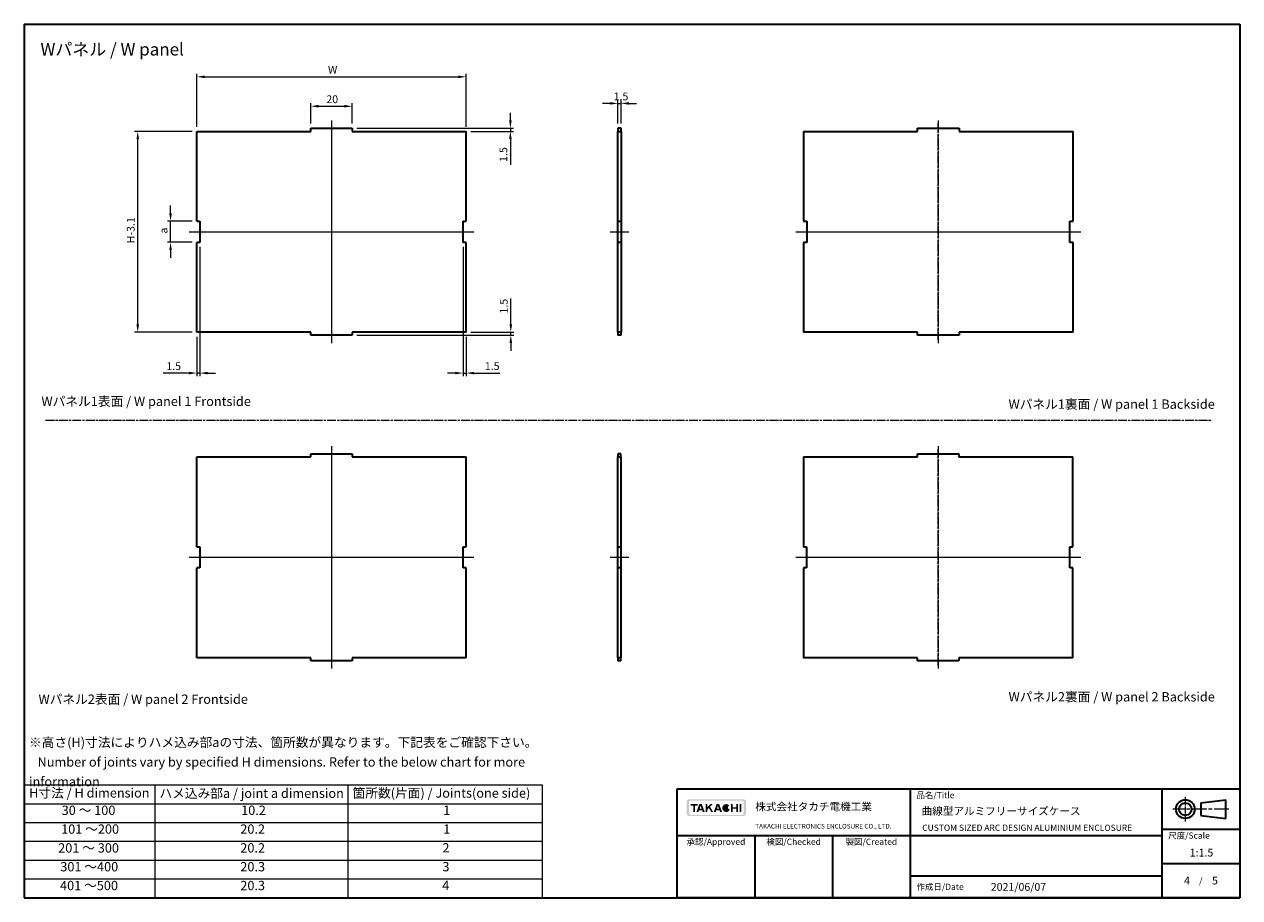
# Model space of a CAD drawing. Units: millimetres. Extents: x 0 to 3168, y 0 to 562.
# Drawn here: x 1985 to 2572, y 0 to 422 of the extents above; entities that cross this region are included whole.
import ezdxf
from ezdxf.enums import TextEntityAlignment as Align

# ---------------------------------------------------------------- set-up
doc = ezdxf.new("R2010")
doc.units = ezdxf.units.MM
doc.linetypes.add('CHAIN', pattern=[0.3543, 0.2362, -0.0295, 0.0591, -0.0295])
doc.layers.get('Defpoints').update_dxf_attribs({"lineweight": 25})
for name, color, linetype, lineweight in [('Border (ISO)', 7, 'Continuous', 35), ('Dimension (ISO)', 7, 'Continuous', 18), ('Sketch Geometry (ISO)', 7, 'Continuous', 18), ('Symbol (ISO)', 7, 'Continuous', 18), ('Title (ISO)', 7, 'Continuous', 35), ('Visible (ISO)', 7, 'Continuous', 35)]:
    doc.layers.add(name, color=color, linetype=linetype, lineweight=lineweight)
doc.layers.add('Centerline (ISO)', color=7, linetype='Continuous', lineweight=18, true_color=0x80ffff)
doc.layers.add('Hatch (ISO)', color=1, linetype='Continuous', lineweight=18, true_color=0xff0000)
doc.styles.add('Note Text (TK)', font='txt')
doc.styles.add('Note Text (TK3)', font='txt')
doc.styles.add('文字スタイル67', font='arial.ttf')
doc.dimstyles.new('Default - Method 1b (TK)', dxfattribs={"dimtxt": 2.5, "dimasz": 2.5, "dimexe": 1, "dimexo": 1.5, "dimgap": 1, "dimtad": 1, "dimtoh": 1, "dimrnd": 1e-08, "dimdsep": 46, "dimtxsty": 'Note Text (TK)', "dimcen": 0.09, "dimdle": 5, "dimclrd": 100, "dimclre": 100, "dimclrt": 7, "dimadec": 1, "dimazin": 1, "dimtfac": 1, "dimtmove": 0, "dimatfit": 3, "dimfxl": 0, "dimtolj": 1, "dimlwd": -1, "dimlwe": -1, "dimarcsym": 0})

# ---------------------------------------------------------------- blocks, each defined once
blk = doc.blocks.new('図面枠 tk図枠')
at = {"layer": 'Border (ISO)'}
for p, q in [((14.5, 289), (405.5, 289)), ((14.5, 289), (14.5, 8)), ((405.5, 289), (405.5, 8)), ((14.5, 8), (405.5, 8))]:
    blk.add_line(p, q, dxfattribs=at)
blk = doc.blocks.new('表題欄 tk表題欄')
at = {"layer": 'Hatch (ISO)'}
h = blk.add_hatch(color=256, dxfattribs=at)
edge = h.paths.add_edge_path(flags=0)
edge.add_arc((95.58, 236.3), 0.596, 270, 360)
edge.add_line((96.17, 236.3), (96.17, 239.71))
edge.add_arc((95.58, 239.71), 0.596, 0, 90)
edge.add_line((95.58, 240.31), (79.14, 240.31))
edge.add_arc((79.14, 239.71), 0.596, 90, 180)
edge.add_line((78.54, 239.71), (78.54, 236.3))
edge.add_arc((79.14, 236.3), 0.596, 180, 270)
edge.add_line((79.14, 235.7), (95.58, 235.7))
edge = h.paths.add_edge_path()
edge.add_line((77.84, 239.96), (77.84, 236.05))
edge.add_arc((78.54, 236.05), 0.702, 180, 270)
edge.add_line((78.54, 235.35), (96.17, 235.35))
edge.add_arc((96.17, 236.05), 0.702, 270, 360)
edge.add_line((96.87, 236.05), (96.87, 239.96))
edge.add_arc((96.17, 239.96), 0.702, 0, 90)
edge.add_line((96.17, 240.66), (78.54, 240.66))
edge.add_arc((78.54, 239.96), 0.702, 90, 180)
for points in [[(79.07, 239.15), (79.07, 238.66), (79.92, 238.66), (79.92, 236.66), (80.51, 236.66), (80.51, 238.66), (81.36, 238.66), (81.36, 239.15)], [(85.68, 236.66), (84.94, 237.89), (84.42, 237.32), (84.42, 236.66), (83.9, 236.66), (83.9, 239.15), (84.42, 239.15), (84.42, 238.1), (85.39, 239.15), (86.11, 239.15), (85.32, 238.3), (86.3, 236.66)], [(92.09, 239.15), (92.09, 236.66), (92.61, 236.66), (92.61, 237.66), (93.77, 237.66), (93.77, 236.66), (94.29, 236.66), (94.29, 239.15), (93.77, 239.15), (93.77, 238.15), (92.61, 238.15), (92.61, 239.15)], [(94.84, 239.15), (94.84, 236.66), (95.36, 236.66), (95.36, 239.15)]]:
    blk.add_hatch(color=256, dxfattribs=at).paths.add_polyline_path(points)
h = blk.add_hatch(color=256, dxfattribs=at)
h.paths.add_polyline_path([(82.59, 237.71), (81.95, 237.71), (82.27, 238.58)], flags=0)
h.paths.add_polyline_path([(82.78, 237.2), (81.76, 237.2), (81.57, 236.66), (80.95, 236.66), (81.86, 239.15), (82.68, 239.15), (83.59, 236.66), (82.98, 236.66)])
h = blk.add_hatch(color=256, dxfattribs=at)
h.paths.add_polyline_path([(87.53, 237.71), (88.16, 237.71), (87.85, 238.58)], flags=0)
h.paths.add_polyline_path([(87.14, 236.66), (87.34, 237.2), (88.35, 237.2), (88.55, 236.66), (89.17, 236.66), (88.25, 239.15), (87.44, 239.15), (86.52, 236.66)])
h = blk.add_hatch(color=256, dxfattribs=at)
edge = h.paths.add_edge_path()
edge.add_arc((90.52, 237.9), 1.27, 38.5505, 336.582)
edge.add_line((91.69, 237.4), (91.17, 237.62))
edge.add_ellipse((90.52, 237.9), major_axis=(0, -0.8), ratio=0.867347, start_angle=124.651, end_angle=429.4109, ccw=False)
edge.add_line((91.09, 238.36), (91.52, 238.7))
at = {"layer": 'Title (ISO)'}
for p, q in [((74.71, 244.05), (255.71, 244.05)), ((74.71, 209.05), (74.71, 244.05)), ((149.71, 244.05), (149.71, 209.05)), ((230.71, 244.05), (230.71, 209.05)), ((255.71, 244.05), (255.71, 209.05)), ((243.21, 239.55), (251.21, 240.55)), ((243.21, 239.55), (243.21, 235.55)), ((251.21, 234.55), (251.21, 240.55)), ((243.21, 235.55), (251.21, 234.55)), ((230.71, 231.05), (255.71, 231.05)), ((74.71, 229.05), (230.71, 229.05)), ((99.71, 229.05), (99.71, 209.05)), ((124.71, 229.05), (124.71, 209.05)), ((230.71, 220.05), (255.71, 220.05)), ((149.71, 216.05), (230.71, 216.05)), ((255.71, 209.05), (74.71, 209.05))]:
    blk.add_line(p, q, dxfattribs=at)
at = {"layer": 'Title (ISO)', "color": 4, "linetype": 'CHAIN', "lineweight": 18, "ltscale": 8.88956, "true_color": 0x00ffff}
blk.add_line((238.21, 241.55), (238.21, 233.55), dxfattribs=at)
at = {"layer": 'Title (ISO)', "color": 4, "linetype": 'CHAIN', "lineweight": 18, "ltscale": 20.001633, "true_color": 0x00ffff}
blk.add_line((252.21, 237.55), (234.21, 237.55), dxfattribs=at)
at = {"layer": 'Title (ISO)'}
for radius in [3, 2]:
    blk.add_circle((238.21, 237.55), radius, dxfattribs=at)
at = {"layer": 'Title (ISO)', "color": 1, "true_color": 0xff0000, "char_height": 2, "line_spacing_factor": 1.5, "style": 'Note Text (TK)'}
for s, insert, attachment_point in [('\\fＭＳ Ｐゴシック|b0|i0;\\H2.0000;品名/Title', (151.71, 242.05), 4), ('\\fＭＳ Ｐゴシック|b0|i0;\\H2.0000;承認/Approved', (87.21, 227.05), 5), ('\\fＭＳ Ｐゴシック|b0|i0;\\H2.0000;検図/Checked', (112.21, 227.05), 5), ('\\fＭＳ Ｐゴシック|b0|i0;\\H2.0000;製図/Created', (137.21, 227.05), 5), ('\\fＭＳ Ｐゴシック|b0|i0;\\H2.0000;尺度/Scale', (232.71, 229.05), 4), ('\\fＭＳ Ｐゴシック|b0|i0;\\H2.0000;作成日/Date', (151.71, 212.55), 4)]:
    blk.add_mtext(s, dxfattribs=dict(at, insert=insert, attachment_point=attachment_point))
at = {"layer": 'Title (ISO)', "color": 7, "line_spacing_factor": 1.5, "style": 'Note Text (TK)'}
for s, insert, char_height, attachment_point in [('株式会社タカチ電機工業', (99.87, 238.05), 2.5, 4), ('\\fArial|b0|i0;\\H1.4986;TAKACHI ELECTRONICS ENCLOSURE CO., LTD.', (99.87, 232.05), 1.4986, 4), ('\\fＭＳ Ｐゴシック|b0|i0;\\H2.0000;/', (243.21, 214.55), 2, 5)]:
    blk.add_mtext(s, dxfattribs=dict(at, insert=insert, char_height=char_height, attachment_point=attachment_point))
at = {"layer": 'Title (ISO)', "color": 7}
for tag, p, height, style in [('<品名>_001', (153.37, 235.68), 2.5, 'Note Text (TK)'), ('<Title>_001', (153.57, 230.55), 2, '文字スタイル67'), ('<ページ_No.>_001', (237.95, 213.3), 2.5, 'Note Text (TK)'), ('<総ページ数>_001', (246.8, 213.3), 2.5, 'Note Text (TK)'), ('作成日_001', (175.64, 211.28), 2.5, 'Note Text (TK)')]:
    blk.add_attdef(tag, p, '', height=height, dxfattribs=dict(at, style=style))
at = {"layer": 'Title (ISO)', "color": 7, "style": 'Note Text (TK)'}
blk.add_attdef('<尺度>', text='', height=2.5, dxfattribs=at).set_placement((243.21, 223.55), align=Align.MIDDLE_CENTER)
blk = doc.blocks.new('*D90')
at = {"layer": 'Defpoints', "color": 0, "transparency": 16777216}
for p in [(2198.24, 396.16), (2068.24, 369.83), (2198.24, 369.83)]:
    blk.add_point(p, dxfattribs=at)
at = {"layer": 'Dimension (ISO)', "color": 100, "transparency": 16777216}
for p, q in [((2068.24, 372.08), (2068.24, 397.66)), ((2071.99, 396.16), (2194.49, 396.16)), ((2198.24, 372.08), (2198.24, 397.66))]:
    blk.add_line(p, q, dxfattribs=at)
for points in [[(2071.99, 396.79), (2071.99, 395.54), (2068.24, 396.16)], [(2194.49, 396.79), (2194.49, 395.54), (2198.24, 396.16)]]:
    blk.add_solid(points, dxfattribs=at)
at = {"layer": 'Dimension (ISO)', "color": 7, "transparency": 16777216, "insert": (2130.41, 399.54), "char_height": 3.75, "attachment_point": 4, "style": 'Note Text (TK)'}
blk.add_mtext('\\A1; \\fＭＳ Ｐゴシック|b0|i0;W', dxfattribs=at)
blk = doc.blocks.new('*D91')
at = {"layer": 'Defpoints', "color": 0, "transparency": 16777216}
for p in [(2039.74, 369.83), (2068.24, 369.83), (2068.24, 272.93)]:
    blk.add_point(p, dxfattribs=at)
at = {"layer": 'Dimension (ISO)', "color": 100, "transparency": 16777216}
for p, q in [((2065.99, 369.83), (2038.24, 369.83)), ((2039.74, 276.68), (2039.74, 366.08)), ((2065.99, 272.93), (2038.24, 272.93))]:
    blk.add_line(p, q, dxfattribs=at)
for points in [[(2039.12, 366.08), (2040.37, 366.08), (2039.74, 369.83)], [(2039.12, 276.68), (2040.37, 276.68), (2039.74, 272.93)]]:
    blk.add_solid(points, dxfattribs=at)
at = {"layer": 'Dimension (ISO)', "color": 7, "transparency": 16777216, "insert": (2036.37, 314.67), "char_height": 3.75, "attachment_point": 4, "rotation": 90, "style": 'Note Text (TK)'}
blk.add_mtext('\\A1; \\fＭＳ Ｐゴシック|b0|i0;H-3.1', dxfattribs=at)
blk = doc.blocks.new('*D92')
at = {"layer": 'Defpoints', "color": 0, "transparency": 16777216}
for p in [(2272.98, 383.33), (2271.48, 371.33), (2272.98, 371.33)]:
    blk.add_point(p, dxfattribs=at)
at = {"layer": 'Dimension (ISO)', "color": 100, "transparency": 16777216}
for p, q in [((2267.73, 383.33), (2263.98, 383.33)), ((2271.48, 373.58), (2271.48, 384.83)), ((2271.48, 383.33), (2272.98, 383.33)), ((2272.98, 373.58), (2272.98, 384.83)), ((2276.73, 383.33), (2280.48, 383.33))]:
    blk.add_line(p, q, dxfattribs=at)
for points in [[(2267.73, 383.95), (2267.73, 382.7), (2271.48, 383.33)], [(2276.73, 383.95), (2276.73, 382.7), (2272.98, 383.33)]]:
    blk.add_solid(points, dxfattribs=at)
at = {"layer": 'Dimension (ISO)', "color": 7, "transparency": 16777216, "insert": (2269.37, 386.7), "char_height": 3.75, "attachment_point": 4, "style": 'Note Text (TK)'}
blk.add_mtext('\\A1;1.5', dxfattribs=at)
blk = doc.blocks.new('テーブル3')
at = {"layer": 'Symbol (ISO)'}
for p, q in [((14.5, 44.29), (181.14, 44.29)), ((14.5, 44.29), (14.5, 38.25)), ((56.5, 44.29), (56.5, 38.25)), ((118.63, 44.29), (118.63, 38.25)), ((181.14, 44.29), (181.14, 38.25)), ((14.5, 38.25), (181.14, 38.25)), ((14.5, 38.25), (14.5, 8)), ((56.5, 38.25), (56.5, 8)), ((118.63, 38.25), (118.63, 8)), ((181.14, 38.25), (181.14, 8)), ((14.5, 32.2), (181.14, 32.2)), ((14.5, 26.15), (181.14, 26.15)), ((14.5, 20.1), (181.14, 20.1)), ((14.5, 14.05), (181.14, 14.05)), ((14.5, 8), (181.14, 8))]:
    blk.add_line(p, q, dxfattribs=at)
at = {"layer": 'Symbol (ISO)', "color": 7, "char_height": 3, "attachment_point": 7, "style": 'Note Text (TK3)'}
for s, insert in [('H寸法 / H dimension', (16.05, 39.28)), ('ハメ込み部a / joint a dimension', (57.95, 39.16)), ('箇所数(片面) / Joints(one side)', (120.1, 39.23)), ('30 ～ 100', (26.52, 33.68)), ('10.2', (84.26, 33.69)), ('1', (149.28, 33.7)), ('101 ～200', (26.35, 27.64)), ('20.2', (83.99, 27.64)), ('1', (149.28, 27.65)), ('201 ～ 300', (25.4, 21.58)), ('20.2', (83.99, 21.59)), ('2', (149.01, 21.61)), ('301 ～400', (26.08, 15.53)), ('20.3', (83.99, 15.53)), ('3', (149.01, 15.54)), ('401 ～500', (26, 9.48)), ('20.3', (83.99, 9.48)), ('4', (148.94, 9.51))]:
    blk.add_mtext(s, dxfattribs=dict(at, insert=insert))
blk = doc.blocks.new('*D93')
at = {"layer": 'Defpoints', "color": 0, "transparency": 16777216}
for p in [(2055.57, 326.48), (2068.24, 326.48), (2068.24, 316.28)]:
    blk.add_point(p, dxfattribs=at)
at = {"layer": 'Dimension (ISO)', "color": 100, "transparency": 16777216}
for p, q in [((2055.57, 330.23), (2055.57, 333.98)), ((2065.99, 326.48), (2054.07, 326.48)), ((2055.57, 316.28), (2055.57, 326.48)), ((2065.99, 316.28), (2054.07, 316.28)), ((2055.57, 312.53), (2055.57, 308.78))]:
    blk.add_line(p, q, dxfattribs=at)
for points in [[(2054.95, 330.23), (2056.2, 330.23), (2055.57, 326.48)], [(2054.95, 312.53), (2056.2, 312.53), (2055.57, 316.28)]]:
    blk.add_solid(points, dxfattribs=at)
at = {"layer": 'Dimension (ISO)', "color": 7, "transparency": 16777216, "insert": (2052.2, 319.34), "char_height": 3.75, "attachment_point": 4, "rotation": 90, "style": 'Note Text (TK)'}
blk.add_mtext('\\A1; \\fＭＳ Ｐゴシック|b0|i0;a', dxfattribs=at)
blk = doc.blocks.new('*D94')
at = {"layer": 'Defpoints', "color": 0, "transparency": 16777216}
for p in [(2143.24, 381.96), (2123.24, 371.33), (2143.24, 371.33)]:
    blk.add_point(p, dxfattribs=at)
at = {"layer": 'Dimension (ISO)', "color": 100, "transparency": 16777216}
for p, q in [((2123.24, 373.58), (2123.24, 383.46)), ((2126.99, 381.96), (2139.49, 381.96)), ((2143.24, 373.58), (2143.24, 383.46))]:
    blk.add_line(p, q, dxfattribs=at)
for points in [[(2126.99, 382.59), (2126.99, 381.34), (2123.24, 381.96)], [(2139.49, 382.59), (2139.49, 381.34), (2143.24, 381.96)]]:
    blk.add_solid(points, dxfattribs=at)
at = {"layer": 'Dimension (ISO)', "color": 7, "transparency": 16777216, "insert": (2130.75, 385.34), "char_height": 3.75, "attachment_point": 4, "style": 'Note Text (TK)'}
blk.add_mtext('\\A1;20', dxfattribs=at)
blk = doc.blocks.new('*D95')
at = {"layer": 'Defpoints', "color": 0, "transparency": 16777216}
for p in [(2143.24, 371.33), (2198.24, 369.83), (2219.57, 369.83)]:
    blk.add_point(p, dxfattribs=at)
at = {"layer": 'Dimension (ISO)', "color": 100, "transparency": 16777216}
for p, q in [((2219.57, 375.08), (2219.57, 378.83)), ((2145.49, 371.33), (2221.07, 371.33)), ((2200.49, 369.83), (2221.07, 369.83)), ((2219.57, 371.33), (2219.57, 369.83)), ((2219.57, 366.08), (2219.57, 353.62))]:
    blk.add_line(p, q, dxfattribs=at)
for points in [[(2218.95, 375.08), (2220.2, 375.08), (2219.57, 371.33)], [(2218.95, 366.08), (2220.2, 366.08), (2219.57, 369.83)]]:
    blk.add_solid(points, dxfattribs=at)
at = {"layer": 'Dimension (ISO)', "color": 7, "transparency": 16777216, "insert": (2216.2, 355.12), "char_height": 3.75, "attachment_point": 4, "rotation": 90, "style": 'Note Text (TK)'}
blk.add_mtext('\\A1;1.5', dxfattribs=at)
blk = doc.blocks.new('*D96')
at = {"layer": 'Defpoints', "color": 0, "transparency": 16777216}
for p in [(2143.24, 271.43), (2198.24, 272.93), (2219.76, 272.93)]:
    blk.add_point(p, dxfattribs=at)
at = {"layer": 'Dimension (ISO)', "color": 100, "transparency": 16777216}
for p, q in [((2219.76, 276.68), (2219.76, 289.14)), ((2145.49, 271.43), (2221.26, 271.43)), ((2200.49, 272.93), (2221.26, 272.93)), ((2219.76, 271.43), (2219.76, 272.93)), ((2219.76, 267.68), (2219.76, 263.93))]:
    blk.add_line(p, q, dxfattribs=at)
for points in [[(2219.14, 276.68), (2220.39, 276.68), (2219.76, 272.93)], [(2219.14, 267.68), (2220.39, 267.68), (2219.76, 271.43)]]:
    blk.add_solid(points, dxfattribs=at)
at = {"layer": 'Dimension (ISO)', "color": 7, "transparency": 16777216, "insert": (2216.39, 281.93), "char_height": 3.75, "attachment_point": 4, "rotation": 90, "style": 'Note Text (TK)'}
blk.add_mtext('\\A1;1.5', dxfattribs=at)
blk = doc.blocks.new('*D97')
at = {"layer": 'Defpoints', "color": 0, "transparency": 16777216}
for p in [(2069.74, 316.28), (2068.24, 272.93), (2068.24, 253.18)]:
    blk.add_point(p, dxfattribs=at)
at = {"layer": 'Dimension (ISO)', "color": 100, "transparency": 16777216}
for p, q in [((2069.74, 314.03), (2069.74, 251.68)), ((2068.24, 270.68), (2068.24, 251.68)), ((2064.49, 253.18), (2052.03, 253.18)), ((2069.74, 253.18), (2068.24, 253.18)), ((2073.49, 253.18), (2077.24, 253.18))]:
    blk.add_line(p, q, dxfattribs=at)
for points in [[(2064.49, 253.8), (2064.49, 252.55), (2068.24, 253.18)], [(2073.49, 253.8), (2073.49, 252.55), (2069.74, 253.18)]]:
    blk.add_solid(points, dxfattribs=at)
at = {"layer": 'Dimension (ISO)', "color": 7, "transparency": 16777216, "insert": (2053.53, 256.55), "char_height": 3.75, "attachment_point": 4, "style": 'Note Text (TK)'}
blk.add_mtext('\\A1;1.5', dxfattribs=at)
blk = doc.blocks.new('*D98')
at = {"layer": 'Defpoints', "color": 0, "transparency": 16777216}
for p in [(2196.74, 316.28), (2198.24, 272.93), (2198.24, 253.18)]:
    blk.add_point(p, dxfattribs=at)
at = {"layer": 'Dimension (ISO)', "color": 100, "transparency": 16777216}
for p, q in [((2196.74, 314.03), (2196.74, 251.68)), ((2198.24, 270.68), (2198.24, 251.68)), ((2192.99, 253.18), (2189.24, 253.18)), ((2196.74, 253.18), (2198.24, 253.18)), ((2201.99, 253.18), (2214.45, 253.18))]:
    blk.add_line(p, q, dxfattribs=at)
for points in [[(2192.99, 253.8), (2192.99, 252.55), (2196.74, 253.18)], [(2201.99, 253.8), (2201.99, 252.55), (2198.24, 253.18)]]:
    blk.add_solid(points, dxfattribs=at)
at = {"layer": 'Dimension (ISO)', "color": 7, "transparency": 16777216, "insert": (2207.24, 256.55), "char_height": 3.75, "attachment_point": 4, "style": 'Note Text (TK)'}
blk.add_mtext('\\A1;1.5', dxfattribs=at)

msp = doc.modelspace()

# ---------------------------------------------------------------- linework, layer by layer
at = {"layer": 'Centerline (ISO)', "linetype": 'CHAIN', "ltscale": 23.990969}
for p, q in [((2133.2442, 375.0782), (2133.2442, 267.6782)), ((2133.2442, 373.5782), (2133.2442, 269.1782)), ((2426.0725, 375.0782), (2426.0725, 267.6782)), ((2426.0725, 269.1782), (2426.0725, 373.5782)), ((2064.4942, 321.3782), (2201.9942, 321.3782)), ((2065.9942, 321.3782), (2200.4942, 321.3782)), ((2357.3225, 321.3782), (2494.8225, 321.3782)), ((2358.8225, 321.3782), (2493.3225, 321.3782)), ((2133.2442, 217.9823), (2133.2442, 110.5823)), ((2426.018, 217.9823), (2426.018, 110.5823)), ((2133.2442, 216.4823), (2133.2442, 112.0823)), ((2426.018, 112.0823), (2426.018, 216.4823)), ((2064.4942, 164.2823), (2201.9942, 164.2823)), ((2065.9942, 164.2823), (2200.4942, 164.2823)), ((2357.268, 164.2823), (2494.768, 164.2823)), ((2358.768, 164.2823), (2493.268, 164.2823))]:
    msp.add_line(p, q, dxfattribs=at)
at = {"layer": 'Centerline (ISO)', "linetype": 'CHAIN', "ltscale": 6.667144}
for p, q in [((2267.7276, 321.3782), (2276.7276, 321.3782)), ((2267.7276, 321.3782), (2276.7276, 321.3782)), ((2267.6731, 164.2823), (2276.6731, 164.2823)), ((2267.6731, 164.2823), (2276.6731, 164.2823))]:
    msp.add_line(p, q, dxfattribs=at)
at = {"layer": 'Sketch Geometry (ISO)', "color": 4, "linetype": 'CHAIN', "ltscale": 18.259445, "true_color": 0x00ffff}
msp.add_line((1995.2386, 230.467), (2558.0696, 230.467), dxfattribs=at)
at = {"layer": 'Visible (ISO)'}
for p, q in [((2068.2442, 369.8282), (2123.2442, 369.8282)), ((2068.2442, 326.4782), (2068.2442, 369.8282)), ((2123.2442, 371.3282), (2143.2442, 371.3282)), ((2123.2442, 369.8282), (2123.2442, 371.3282)), ((2143.2442, 371.3282), (2143.2442, 369.8282)), ((2143.2442, 369.8282), (2198.2442, 369.8282)), ((2198.2442, 326.4782), (2198.2442, 369.8282)), ((2271.4776, 371.3282), (2271.4776, 369.8282)), ((2272.9776, 371.3282), (2271.4776, 371.3282)), ((2271.4776, 326.4782), (2271.4776, 369.8282)), ((2271.4776, 369.8282), (2272.9776, 369.8282)), ((2272.9776, 369.8282), (2272.9776, 371.3282)), ((2272.9776, 369.8282), (2272.9776, 326.4782)), ((2361.0725, 369.8282), (2361.0725, 326.4782)), ((2361.0725, 369.8282), (2416.0725, 369.8282)), ((2416.0725, 371.3282), (2436.0725, 371.3282)), ((2416.0725, 369.8282), (2416.0725, 371.3282)), ((2436.0725, 371.3282), (2436.0725, 369.8282)), ((2436.0725, 369.8282), (2491.0725, 369.8282)), ((2491.0725, 326.4782), (2491.0725, 369.8282)), ((2068.2442, 326.4782), (2069.7442, 326.4782)), ((2069.7442, 326.4782), (2069.7442, 316.2782)), ((2196.7442, 326.4782), (2198.2442, 326.4782)), ((2196.7442, 316.2782), (2196.7442, 326.4782)), ((2271.4776, 326.4782), (2272.9776, 326.4782)), ((2271.4776, 316.2782), (2271.4776, 326.4782)), ((2272.9776, 326.4782), (2272.9776, 316.2782)), ((2361.0725, 326.4782), (2362.5725, 326.4782)), ((2362.5725, 326.4782), (2362.5725, 316.2782)), ((2489.5725, 326.4782), (2491.0725, 326.4782)), ((2489.5725, 316.2782), (2489.5725, 326.4782)), ((2069.7442, 316.2782), (2068.2442, 316.2782)), ((2068.2442, 272.9282), (2068.2442, 316.2782)), ((2198.2442, 316.2782), (2196.7442, 316.2782)), ((2198.2442, 272.9282), (2198.2442, 316.2782)), ((2272.9776, 316.2782), (2271.4776, 316.2782)), ((2271.4776, 272.9282), (2271.4776, 316.2782)), ((2272.9776, 316.2782), (2272.9776, 272.9282)), ((2362.5725, 316.2782), (2361.0725, 316.2782)), ((2361.0725, 316.2782), (2361.0725, 272.9282)), ((2491.0725, 316.2782), (2489.5725, 316.2782)), ((2491.0725, 272.9282), (2491.0725, 316.2782)), ((2123.2442, 272.9282), (2068.2442, 272.9282)), ((2123.2442, 271.4282), (2123.2442, 272.9282)), ((2143.2442, 271.4282), (2123.2442, 271.4282)), ((2198.2442, 272.9282), (2143.2442, 272.9282)), ((2143.2442, 272.9282), (2143.2442, 271.4282)), ((2271.4776, 272.9282), (2271.4776, 271.4282)), ((2272.9776, 272.9282), (2271.4776, 272.9282)), ((2272.9776, 271.4282), (2271.4776, 271.4282)), ((2272.9776, 271.4282), (2272.9776, 272.9282)), ((2416.0725, 272.9282), (2361.0725, 272.9282)), ((2416.0725, 271.4282), (2416.0725, 272.9282)), ((2436.0725, 271.4282), (2416.0725, 271.4282)), ((2491.0725, 272.9282), (2436.0725, 272.9282)), ((2436.0725, 272.9282), (2436.0725, 271.4282)), ((2068.2442, 212.7323), (2123.2442, 212.7323)), ((2068.2442, 169.3823), (2068.2442, 212.7323)), ((2123.2442, 214.2323), (2143.2442, 214.2323)), ((2123.2442, 212.7323), (2123.2442, 214.2323)), ((2143.2442, 214.2323), (2143.2442, 212.7323)), ((2143.2442, 212.7323), (2198.2442, 212.7323)), ((2198.2442, 169.3823), (2198.2442, 212.7323)), ((2271.4231, 214.2323), (2271.4231, 212.7323)), ((2272.9231, 214.2323), (2271.4231, 214.2323)), ((2271.4231, 169.3823), (2271.4231, 212.7323)), ((2271.4231, 212.7323), (2272.9231, 212.7323)), ((2272.9231, 212.7323), (2272.9231, 214.2323)), ((2272.9231, 212.7323), (2272.9231, 169.3823)), ((2361.018, 212.7323), (2361.018, 169.3823)), ((2361.018, 212.7323), (2416.018, 212.7323)), ((2416.018, 214.2323), (2436.018, 214.2323)), ((2416.018, 212.7323), (2416.018, 214.2323)), ((2436.018, 214.2323), (2436.018, 212.7323)), ((2436.018, 212.7323), (2491.018, 212.7323)), ((2491.018, 169.3823), (2491.018, 212.7323)), ((2068.2442, 169.3823), (2069.7442, 169.3823)), ((2069.7442, 169.3823), (2069.7442, 159.1823)), ((2196.7442, 169.3823), (2198.2442, 169.3823)), ((2196.7442, 159.1823), (2196.7442, 169.3823)), ((2271.4231, 169.3823), (2272.9231, 169.3823)), ((2271.4231, 159.1823), (2271.4231, 169.3823)), ((2272.9231, 169.3823), (2272.9231, 159.1823)), ((2361.018, 169.3823), (2362.518, 169.3823)), ((2362.518, 169.3823), (2362.518, 159.1823)), ((2489.518, 169.3823), (2491.018, 169.3823)), ((2489.518, 159.1823), (2489.518, 169.3823)), ((2069.7442, 159.1823), (2068.2442, 159.1823)), ((2068.2442, 115.8323), (2068.2442, 159.1823)), ((2198.2442, 159.1823), (2196.7442, 159.1823)), ((2198.2442, 115.8323), (2198.2442, 159.1823)), ((2272.9231, 159.1823), (2271.4231, 159.1823)), ((2271.4231, 115.8323), (2271.4231, 159.1823)), ((2272.9231, 159.1823), (2272.9231, 115.8323)), ((2362.518, 159.1823), (2361.018, 159.1823)), ((2361.018, 159.1823), (2361.018, 115.8323)), ((2491.018, 159.1823), (2489.518, 159.1823)), ((2491.018, 115.8323), (2491.018, 159.1823)), ((2123.2442, 115.8323), (2068.2442, 115.8323)), ((2123.2442, 114.3323), (2123.2442, 115.8323)), ((2143.2442, 114.3323), (2123.2442, 114.3323)), ((2198.2442, 115.8323), (2143.2442, 115.8323)), ((2143.2442, 115.8323), (2143.2442, 114.3323)), ((2271.4231, 115.8323), (2271.4231, 114.3323)), ((2272.9231, 115.8323), (2271.4231, 115.8323)), ((2272.9231, 114.3323), (2271.4231, 114.3323)), ((2272.9231, 114.3323), (2272.9231, 115.8323)), ((2416.018, 115.8323), (2361.018, 115.8323)), ((2416.018, 114.3323), (2416.018, 115.8323)), ((2436.018, 114.3323), (2416.018, 114.3323)), ((2491.018, 115.8323), (2436.018, 115.8323)), ((2436.018, 115.8323), (2436.018, 114.3323))]:
    msp.add_line(p, q, dxfattribs=at)

# ---------------------------------------------------------------- block references
at = {"xscale": 1.5, "yscale": 1.5, "zscale": 1.5}
for name in ['図面枠 tk図枠', 'テーブル3']:
    msp.add_blockref(name, (1963.25, -12), dxfattribs=at)
ref = msp.add_blockref('表題欄 tk表題欄', (2187.9368, -313.5791), dxfattribs=dict(xscale=1.5, yscale=1.5, zscale=1.5))
ref.add_attrib('<品名>_001', '曲線型アルミフリーサイズケース', (2417.9886, 39.9439), dxfattribs={"layer": 'Title (ISO)', "color": 7, "height": 3.75, "style": 'Note Text (TK)'})
ref.add_attrib('<尺度>_001', '1:1.5', (2547.402, 19.875), dxfattribs={"layer": 'Title (ISO)', "color": 7, "height": 3.75, "style": 'Note Text (TK)'})
ref.add_attrib('作成日_001', '2021/06/07', (2451.3956, 3.343), dxfattribs={"layer": 'Title (ISO)', "color": 7, "height": 3.75, "style": 'Note Text (TK)'})
ref.add_attrib('<Title>_001', 'CUSTOM SIZED ARC DESIGN ALUMINIUM ENCLOSURE', (2418.2913, 32.249), dxfattribs={"layer": 'Title (ISO)', "color": 7, "height": 3, "style": '文字スタイル67'})
ref.add_attrib('<ページ_No.>_001', '4', (2544.6257, 6.375), dxfattribs={"layer": 'Title (ISO)', "color": 7, "height": 3.75, "style": 'Note Text (TK)'})
ref.add_attrib('<総ページ数>_001', '5', (2558.1364, 6.375), dxfattribs={"layer": 'Title (ISO)', "color": 7, "height": 3.75, "style": 'Note Text (TK)'})

# ---------------------------------------------------------------- texts
at = {"layer": 'Symbol (ISO)', "color": 7, "attachment_point": 4, "style": 'Note Text (TK)'}
for s, insert, char_height, width, line_spacing_factor in [('\\fＭＳ Ｐゴシック|b0|i0;\\H6.0000;Wパネル / W panel', (1992.8082, 409.4377), 6, 71.964912, 1.5), ('\\fＭＳ Ｐゴシック|b0|i0;\\H4.5000;Wパネル1表面 / W panel 1 Frontside', (1993.2754, 239.5436), 4.5, 104.736843, 1.5), ('\\fＭＳ Ｐゴシック|b0|i0;\\H4.5000;Wパネル1裏面 / W panel 1 Backside', (2459.9605, 238.189), 4.5, 103.500001, 1.5), ('\\fＭＳ Ｐゴシック|b0|i0;\\H4.5000;Wパネル2裏面 / W panel 2 Backside', (2459.9903, 96.9425), 4.5, 103.500001, 1.5), ('\\fＭＳ Ｐゴシック|b0|i0;\\H4.5000;Wパネル2表面 / W panel 2 Frontside', (1991.8526, 95.7995), 4.5, 104.736843, 1.5), ('\\fＭＳ Ｐゴシック|b0|i0;\\H4.5000;※高さ(H)寸法によりハメ込み部aの寸法、箇所数が異なります。下記表をご確認下さい。\\P\\fＭＳ Ｐゴシック|b0|i0;\\H4.5000;   Number of joints vary by specified H dimensions. Refer to the below chart for more information', (1987.2736, 65.4944), 4.5000002, 273.184204, 1.265218)]:
    msp.add_mtext(s, dxfattribs=dict(at, insert=insert, char_height=char_height, width=width, line_spacing_factor=line_spacing_factor))

# ---------------------------------------------------------------- dimensions: what is measured, and where the dimension line sits
at = {"layer": 'Dimension (ISO)', "color": 100, "true_color": 0x00ff3f}
for base, p1, p2, angle, text, override, picture, middle in [((2198.2442, 396.1639), (2068.2442, 369.8282), (2198.2442, 369.8282), 180, ' \\fＭＳ Ｐゴシック|b0|i0;W', {"dimscale": 0, "dimtxt": 3.75, "dimasz": 3.75, "dimexe": 1.5, "dimexo": 2.25, "dimgap": 1.5, "dimtoh": 0, "dimdec": 2, "dimcen": 0.135, "dimtol": 0, "dimlim": 0, "dimtp": 0, "dimtm": 0, "dimtdec": 2, "dimtofl": 0, "dimatfit": 1}, '*D90', (2133.2442, 396.1639)), ((2039.7442, 369.8282), (2068.2442, 272.9282), (2068.2442, 369.8282), 90, ' \\fＭＳ Ｐゴシック|b0|i0;H-3.1', {"dimscale": 0, "dimtxt": 3.75, "dimasz": 3.75, "dimexe": 1.5, "dimexo": 2.25, "dimgap": 1.5, "dimtoh": 0, "dimdec": 2, "dimcen": 0.135, "dimtol": 0, "dimlim": 0, "dimtp": 0, "dimtm": 0, "dimtdec": 2, "dimtofl": 0, "dimatfit": 1}, '*D91', (2039.7442, 321.3782)), ((2055.5707, 326.4782), (2068.2442, 316.2782), (2068.2442, 326.4782), 90, ' \\fＭＳ Ｐゴシック|b0|i0;a', {"dimscale": 0, "dimtxt": 3.75, "dimasz": 3.75, "dimexe": 1.5, "dimexo": 2.25, "dimgap": 1.5, "dimtoh": 0, "dimdec": 2, "dimcen": 0.135, "dimtol": 0, "dimlim": 0, "dimtp": 0, "dimtm": 0, "dimtdec": 2, "dimtofl": 1, "dimatfit": 1}, '*D93', (2055.5707, 321.3782))]:
    dim = msp.add_linear_dim(base=base, p1=p1, p2=p2, angle=angle, text=text, dimstyle='Default - Method 1b (TK)', override=override, dxfattribs=at)
    dim.commit()
    dim.dimension.update_dxf_attribs({"geometry": picture, "text_midpoint": middle, "dimtype": 160})
for base, p1, p2, angle, override, picture, middle in [((2143.2442, 381.9623), (2123.2442, 371.3282), (2143.2442, 371.3282), 180, {"dimscale": 0, "dimtxt": 3.75, "dimasz": 3.75, "dimexe": 1.5, "dimexo": 2.25, "dimgap": 1.5, "dimtoh": 0, "dimdec": 2, "dimcen": 0.135, "dimtol": 0, "dimlim": 0, "dimtp": 0, "dimtm": 0, "dimtdec": 2, "dimtofl": 0, "dimatfit": 1}, '*D94', (2133.2442, 381.9623)), ((2272.9776, 383.3282), (2271.4776, 371.3282), (2272.9776, 371.3282), 180, {"dimscale": 0, "dimtxt": 3.75, "dimasz": 3.75, "dimexe": 1.5, "dimexo": 2.25, "dimgap": 1.5, "dimtoh": 0, "dimdec": 2, "dimcen": 0.135, "dimtol": 0, "dimlim": 0, "dimtp": 0, "dimtm": 0, "dimtdec": 2, "dimtofl": 1, "dimatfit": 1}, '*D92', (2272.2276, 383.3282)), ((2219.5702, 369.8282), (2143.2442, 371.3282), (2198.2442, 369.8282), 90, {"dimscale": 0, "dimtxt": 3.75, "dimasz": 3.75, "dimexe": 1.5, "dimexo": 2.25, "dimgap": 1.5, "dimtoh": 0, "dimdec": 2, "dimcen": 0.135, "dimtol": 0, "dimlim": 0, "dimtp": 0, "dimtm": 0, "dimtdec": 2, "dimtofl": 1, "dimatfit": 1}, '*D95', (2219.5702, 357.9731)), ((2068.2442, 253.175), (2069.7442, 316.2782), (2068.2442, 272.9282), 180, {"dimscale": 0, "dimtxt": 3.75, "dimasz": 3.75, "dimexe": 1.5, "dimexo": 2.25, "dimgap": 1.5, "dimtoh": 0, "dimdec": 2, "dimcen": 0.135, "dimtol": 0, "dimlim": 0, "dimtp": 0, "dimtm": 0, "dimtdec": 2, "dimtofl": 1, "dimatfit": 1}, '*D97', (2056.3891, 253.175)), ((2198.2442, 253.175), (2196.7442, 316.2782), (2198.2442, 272.9282), 180, {"dimscale": 0, "dimtxt": 3.75, "dimasz": 3.75, "dimexe": 1.5, "dimexo": 2.25, "dimgap": 1.5, "dimtoh": 0, "dimdec": 2, "dimcen": 0.135, "dimtol": 0, "dimlim": 0, "dimtp": 0, "dimtm": 0, "dimtdec": 2, "dimtofl": 1, "dimatfit": 1}, '*D98', (2210.0993, 253.175)), ((2219.7647, 272.9282), (2143.2442, 271.4282), (2198.2442, 272.9282), 90, {"dimscale": 0, "dimtxt": 3.75, "dimasz": 3.75, "dimexe": 1.5, "dimexo": 2.25, "dimgap": 1.5, "dimtoh": 0, "dimdec": 2, "dimcen": 0.135, "dimtol": 0, "dimlim": 0, "dimtp": 0, "dimtm": 0, "dimtdec": 2, "dimtofl": 1, "dimatfit": 1}, '*D96', (2219.7647, 284.7833))]:
    dim = msp.add_linear_dim(base=base, p1=p1, p2=p2, angle=angle, dimstyle='Default - Method 1b (TK)', override=override, dxfattribs=at)
    dim.commit()
    dim.dimension.update_dxf_attribs({"geometry": picture, "text_midpoint": middle, "dimtype": 160})

doc.saveas('drawing.dxf')
